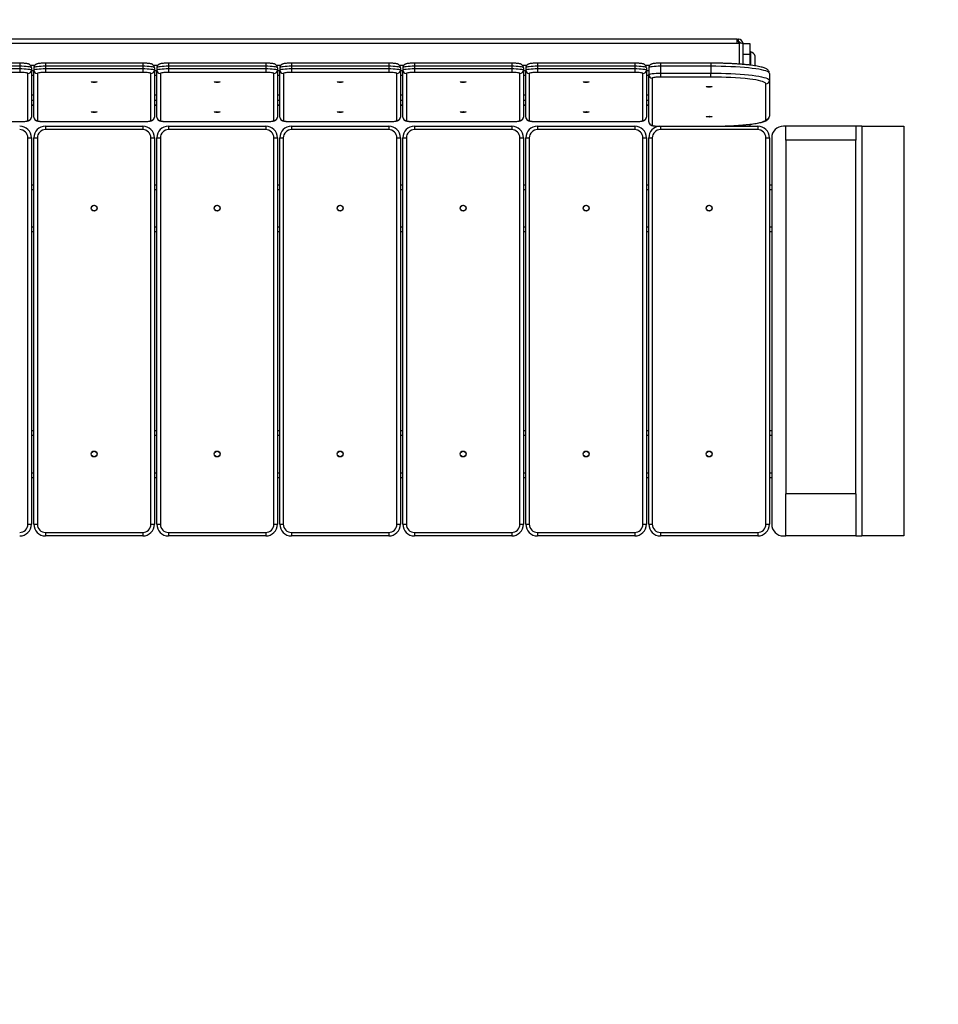
# Model space of a CAD drawing. Units: inches. Extents: x -253 to 297, y 22 to 187.
# Drawn here: x 87 to 166, y 22 to 106 of the extents above; entities that cross this region are included whole.
import ezdxf

# ---------------------------------------------------------------- set-up
doc = ezdxf.new("R2010")
doc.units = ezdxf.units.IN
doc.header["$MEASUREMENT"] = 0
doc.dimstyles.new('Strefa', dxfattribs={"dimtxt": 14, "dimasz": 20, "dimexe": 20, "dimexo": 50, "dimgap": 20, "dimtad": 0, "dimtoh": 1, "dimdec": 0, "dimzin": 0, "dimdsep": 46, "dimtxsty": 'Standard', "dimcen": 0.09, "dimadec": 0, "dimazin": 0, "dimtfac": 1, "dimtdec": 4, "dimtofl": 0, "dimtmove": 0, "dimatfit": 3, "dimfxl": 70, "dimfxlon": 1, "dimtolj": 1, "dimtzin": 0, "dimarcsym": 0})

# ---------------------------------------------------------------- blocks, each defined once
blk = doc.blocks.new('*D15')
at = {"color": 0, "lineweight": -2}
for p, q in [((3.423, 122.226), (3.423, 187.059)), ((162.823, 122.226), (162.823, 187.059)), ((23.423, 167.059), (46.79, 167.059)), ((142.823, 167.059), (119.457, 167.059))]:
    blk.add_line(p, q, dxfattribs=at)
at = {"color": 0}
for points in [[(23.423, 170.392), (23.423, 163.726), (3.423, 167.059)], [(142.823, 163.726), (142.823, 170.392), (162.823, 167.059)]]:
    blk.add_solid(points, dxfattribs=at)
at = {"layer": 'Defpoints', "color": 0}
for p in [(162.823, 167.059), (3.423, 72.226), (162.823, 72.226)]:
    blk.add_point(p, dxfattribs=at)
at = {"color": 0, "insert": (83.123, 167.059), "char_height": 14, "attachment_point": 5}
blk.add_mtext('\\A1;159', dxfattribs=at)
blk = doc.blocks.new('*D16')
at = {"color": 0, "lineweight": -2}
for p, q in [((276.723, 124.097), (276.723, 144.097)), ((206.723, 104.097), (296.723, 104.097)), ((206.723, 61.659), (296.723, 61.659)), ((276.723, 41.659), (276.723, 21.659))]:
    blk.add_line(p, q, dxfattribs=at)
at = {"color": 0}
for points in [[(273.39, 124.097), (280.057, 124.097), (276.723, 104.097)], [(280.057, 41.659), (273.39, 41.659), (276.723, 61.659)]]:
    blk.add_solid(points, dxfattribs=at)
at = {"layer": 'Defpoints', "color": 0}
for p in [(127.671, 104.097), (146.173, 61.659), (276.723, 61.659)]:
    blk.add_point(p, dxfattribs=at)
at = {"color": 0, "insert": (276.723, 80.429), "char_height": 14, "attachment_point": 5, "rotation": 90}
blk.add_mtext('\\A1;42', dxfattribs=at)

msp = doc.modelspace()

# ---------------------------------------------------------------- linework, layer by layer
at = {"color": 7, "linetype": 'Continuous', "lineweight": 25}
for p, q in [((17.223, 103.746), (148.568, 103.746)), ((148.568, 104.097), (17.575, 104.097)), ((148.568, 103.746), (148.568, 104.097)), ((148.644, 104.082), (148.568, 104.073)), ((148.644, 103.884), (148.568, 103.874)), ((148.568, 103.746), (148.773, 103.746)), ((148.644, 104.082), (148.644, 103.884)), ((148.673, 104.082), (148.644, 104.082)), ((148.673, 103.884), (148.644, 103.884)), ((149.073, 101.931), (149.073, 103.709)), ((149.673, 103.681), (149.073, 103.681)), ((149.673, 102.802), (149.673, 103.681)), ((149.073, 102.802), (149.673, 102.802)), ((149.673, 101.869), (149.673, 102.802)), ((149.683, 103.044), (149.683, 101.86)), ((149.733, 102.994), (149.683, 102.994)), ((149.733, 101.856), (149.733, 102.994)), ((150.123, 101.944), (150.123, 102.644)), ((87.275, 102.038), (78.975, 102.038)), ((87.275, 101.775), (78.975, 101.775)), ((87.275, 101.775), (87.275, 101.576)), ((97.783, 102.038), (89.483, 102.038)), ((89.483, 101.775), (89.483, 101.576)), ((97.783, 101.775), (89.483, 101.775)), ((97.783, 101.775), (97.783, 101.576)), ((108.291, 102.038), (99.991, 102.038)), ((99.991, 101.775), (99.991, 101.576)), ((108.291, 101.775), (99.991, 101.775)), ((108.291, 101.775), (108.291, 101.576)), ((118.799, 102.038), (110.499, 102.038)), ((110.499, 101.775), (110.499, 101.576)), ((118.799, 101.775), (110.499, 101.775)), ((118.799, 101.775), (118.799, 101.576)), ((129.307, 102.038), (121.007, 102.038)), ((121.007, 101.775), (121.007, 101.576)), ((129.307, 101.775), (121.007, 101.775)), ((129.307, 101.775), (129.307, 101.576)), ((139.815, 102.038), (131.515, 102.038)), ((131.515, 101.775), (131.515, 101.576)), ((139.815, 101.775), (131.515, 101.775)), ((139.815, 101.775), (139.815, 101.576)), ((146.323, 102.038), (142.023, 102.038)), ((142.023, 101.775), (142.023, 101.179)), ((146.323, 101.775), (142.023, 101.775)), ((146.323, 101.775), (146.323, 101.179)), ((78.975, 101.576), (87.275, 101.576)), ((87.275, 101.242), (78.975, 101.242)), ((87.275, 101.576), (87.275, 101.242)), ((87.975, 97.135), (87.975, 101.157)), ((88.275, 101.653), (88.275, 101.454)), ((88.275, 101.454), (88.275, 97.433)), ((88.275, 101.021), (88.483, 101.021)), ((88.483, 101.653), (88.483, 101.454)), ((88.483, 97.433), (88.483, 101.454)), ((88.783, 101.157), (88.783, 97.135)), ((89.483, 101.576), (97.783, 101.576)), ((89.483, 101.576), (89.483, 101.242)), ((97.783, 101.242), (89.483, 101.242)), ((97.783, 101.576), (97.783, 101.242)), ((98.483, 97.135), (98.483, 101.157)), ((98.783, 101.653), (98.783, 101.454)), ((98.783, 101.454), (98.783, 97.433)), ((98.783, 101.021), (98.991, 101.021)), ((98.991, 101.653), (98.991, 101.454)), ((98.991, 97.433), (98.991, 101.454)), ((99.291, 101.157), (99.291, 97.135)), ((99.991, 101.576), (108.291, 101.576)), ((99.991, 101.576), (99.991, 101.242)), ((108.291, 101.242), (99.991, 101.242)), ((108.291, 101.576), (108.291, 101.242)), ((108.991, 97.135), (108.991, 101.157)), ((109.291, 101.653), (109.291, 101.454)), ((109.291, 101.454), (109.291, 97.433)), ((109.291, 101.021), (109.499, 101.021)), ((109.499, 101.653), (109.499, 101.454)), ((109.499, 97.433), (109.499, 101.454)), ((109.799, 101.157), (109.799, 97.135)), ((110.499, 101.576), (118.799, 101.576)), ((110.499, 101.576), (110.499, 101.242)), ((118.799, 101.242), (110.499, 101.242)), ((118.799, 101.576), (118.799, 101.242)), ((119.499, 97.135), (119.499, 101.157)), ((119.799, 101.653), (119.799, 101.454)), ((119.799, 101.454), (119.799, 97.433)), ((119.799, 101.021), (120.007, 101.021)), ((120.007, 101.653), (120.007, 101.454)), ((120.007, 97.433), (120.007, 101.454)), ((120.307, 101.157), (120.307, 97.135)), ((121.007, 101.576), (129.307, 101.576)), ((121.007, 101.576), (121.007, 101.242)), ((129.307, 101.242), (121.007, 101.242)), ((129.307, 101.576), (129.307, 101.242)), ((130.007, 97.135), (130.007, 101.157)), ((130.307, 101.653), (130.307, 101.454)), ((130.307, 101.454), (130.307, 97.433)), ((130.307, 101.021), (130.515, 101.021)), ((130.515, 101.653), (130.515, 101.454)), ((130.515, 97.433), (130.515, 101.454)), ((130.815, 101.157), (130.815, 97.135)), ((131.515, 101.576), (139.815, 101.576)), ((131.515, 101.576), (131.515, 101.242)), ((139.815, 101.242), (131.515, 101.242)), ((139.815, 101.576), (139.815, 101.242)), ((140.515, 97.135), (140.515, 101.157)), ((140.815, 101.653), (140.815, 101.454)), ((140.815, 101.454), (140.815, 97.433)), ((140.815, 101.021), (141.023, 101.021)), ((141.023, 101.653), (141.023, 101.057)), ((141.023, 97.036), (141.023, 101.057)), ((142.023, 101.179), (146.323, 101.179)), ((142.023, 101.179), (142.023, 100.845)), ((146.323, 100.845), (146.323, 101.179)), ((151.323, 101.165), (151.323, 100.57)), ((141.323, 100.76), (141.323, 96.738)), ((146.323, 100.845), (142.023, 100.845)), ((151.023, 97.225), (151.023, 100.272)), ((151.323, 100.57), (151.323, 97.523)), ((88.275, 98.462), (88.483, 98.462)), ((98.783, 98.462), (98.991, 98.462)), ((109.291, 98.462), (109.499, 98.462)), ((119.799, 98.462), (120.007, 98.462)), ((130.307, 98.462), (130.515, 98.462)), ((140.815, 98.462), (141.023, 98.462)), ((78.975, 97.05), (87.275, 97.05)), ((78.975, 97.047), (87.275, 97.047)), ((89.483, 97.05), (97.783, 97.05)), ((89.483, 97.047), (97.783, 97.047)), ((99.991, 97.05), (108.291, 97.05)), ((99.991, 97.047), (108.291, 97.047)), ((110.499, 97.05), (118.799, 97.05)), ((110.499, 97.047), (118.799, 97.047)), ((121.007, 97.05), (129.307, 97.05)), ((121.007, 97.047), (129.307, 97.047)), ((131.515, 97.05), (139.815, 97.05)), ((131.515, 97.047), (139.815, 97.047)), ((149.073, 96.659), (149.073, 96.765)), ((149.673, 96.659), (149.673, 96.82)), ((89.482, 96.659), (97.782, 96.659)), ((89.482, 96.659), (89.482, 96.359)), ((97.782, 96.359), (89.482, 96.359)), ((97.782, 96.659), (97.782, 96.359)), ((99.99, 96.659), (108.29, 96.659)), ((99.99, 96.659), (99.99, 96.359)), ((108.29, 96.359), (99.99, 96.359)), ((108.29, 96.659), (108.29, 96.359)), ((110.498, 96.659), (118.798, 96.659)), ((110.498, 96.659), (110.498, 96.359)), ((118.798, 96.359), (110.498, 96.359)), ((118.798, 96.659), (118.798, 96.359)), ((121.007, 96.659), (129.307, 96.659)), ((121.007, 96.659), (121.007, 96.359)), ((129.307, 96.359), (121.007, 96.359)), ((129.307, 96.659), (129.307, 96.359)), ((131.515, 96.659), (131.515, 96.359)), ((131.515, 96.659), (139.815, 96.659)), ((139.815, 96.359), (131.515, 96.359)), ((139.815, 96.659), (139.815, 96.359)), ((142.023, 96.653), (146.323, 96.653)), ((142.023, 96.65), (146.323, 96.65)), ((150.323, 96.359), (142.023, 96.359)), ((147.125, 96.659), (150.323, 96.659)), ((150.323, 96.659), (150.323, 96.359)), ((152.723, 96.659), (152.523, 96.659)), ((152.723, 95.459), (152.723, 96.659)), ((158.723, 96.659), (152.723, 96.659)), ((158.723, 96.659), (158.723, 95.459)), ((159.223, 96.659), (158.723, 96.659)), ((159.223, 96.659), (159.223, 61.659)), ((159.223, 96.659), (162.823, 96.659)), ((162.823, 96.659), (162.823, 61.659)), ((87.973, 62.659), (87.973, 95.659)), ((87.973, 95.659), (88.273, 95.659)), ((88.273, 95.659), (88.273, 62.659)), ((88.482, 95.659), (88.782, 95.659)), ((88.482, 62.659), (88.482, 95.659)), ((88.782, 95.659), (88.782, 62.659)), ((98.482, 62.659), (98.482, 95.659)), ((98.482, 95.659), (98.782, 95.659)), ((98.782, 95.659), (98.782, 62.659)), ((98.99, 95.659), (99.29, 95.659)), ((98.99, 62.659), (98.99, 95.659)), ((99.29, 95.659), (99.29, 62.659)), ((108.99, 62.659), (108.99, 95.659)), ((108.99, 95.659), (109.29, 95.659)), ((109.29, 95.659), (109.29, 62.659)), ((109.498, 95.659), (109.798, 95.659)), ((109.498, 62.659), (109.498, 95.659)), ((109.798, 95.659), (109.798, 62.659)), ((119.498, 62.659), (119.498, 95.659)), ((119.498, 95.659), (119.798, 95.659)), ((119.798, 95.659), (119.798, 62.659)), ((120.007, 95.659), (120.307, 95.659)), ((120.007, 62.659), (120.007, 95.659)), ((120.307, 95.659), (120.307, 62.659)), ((130.007, 62.659), (130.007, 95.659)), ((130.007, 95.659), (130.307, 95.659)), ((130.307, 95.659), (130.307, 62.659)), ((130.515, 95.659), (130.815, 95.659)), ((130.515, 62.659), (130.515, 95.659)), ((130.815, 95.659), (130.815, 62.659)), ((140.515, 62.659), (140.515, 95.659)), ((140.515, 95.659), (140.815, 95.659)), ((140.815, 95.659), (140.815, 62.659)), ((141.023, 95.659), (141.323, 95.659)), ((141.023, 62.659), (141.023, 95.659)), ((141.323, 95.659), (141.323, 62.659)), ((151.023, 62.659), (151.023, 95.659)), ((151.023, 95.659), (151.323, 95.659)), ((151.323, 95.659), (151.323, 62.659)), ((151.523, 95.659), (151.523, 62.659)), ((158.723, 95.459), (152.723, 95.459)), ((152.723, 95.459), (152.723, 65.259)), ((158.723, 65.259), (158.723, 95.459)), ((88.273, 91.659), (88.482, 91.659)), ((98.782, 91.659), (98.99, 91.659)), ((109.29, 91.659), (109.498, 91.659)), ((119.798, 91.659), (120.007, 91.659)), ((130.307, 91.659), (130.515, 91.659)), ((140.815, 91.659), (141.023, 91.659)), ((151.323, 91.659), (151.523, 91.659)), ((88.273, 87.659), (88.482, 87.659)), ((98.782, 87.659), (98.99, 87.659)), ((109.29, 87.659), (109.498, 87.659)), ((119.798, 87.659), (120.007, 87.659)), ((130.307, 87.659), (130.515, 87.659)), ((140.815, 87.659), (141.023, 87.659)), ((151.323, 87.659), (151.523, 87.659)), ((88.273, 70.659), (88.482, 70.659)), ((98.782, 70.659), (98.99, 70.659)), ((109.29, 70.659), (109.498, 70.659)), ((119.798, 70.659), (120.007, 70.659)), ((130.307, 70.659), (130.515, 70.659)), ((140.815, 70.659), (141.023, 70.659)), ((151.323, 70.659), (151.523, 70.659)), ((88.273, 66.659), (88.482, 66.659)), ((98.782, 66.659), (98.99, 66.659)), ((109.29, 66.659), (109.498, 66.659)), ((119.798, 66.659), (120.007, 66.659)), ((130.307, 66.659), (130.515, 66.659)), ((140.815, 66.659), (141.023, 66.659)), ((151.323, 66.659), (151.523, 66.659)), ((158.723, 65.259), (152.723, 65.259)), ((152.723, 61.659), (152.723, 65.259)), ((158.723, 65.259), (158.723, 61.659)), ((87.973, 62.659), (88.273, 62.659)), ((88.482, 62.659), (88.782, 62.659)), ((98.482, 62.659), (98.782, 62.659)), ((98.99, 62.659), (99.29, 62.659)), ((108.99, 62.659), (109.29, 62.659)), ((109.498, 62.659), (109.798, 62.659)), ((119.498, 62.659), (119.798, 62.659)), ((120.007, 62.659), (120.307, 62.659)), ((130.007, 62.659), (130.307, 62.659)), ((130.515, 62.659), (130.815, 62.659)), ((140.515, 62.659), (140.815, 62.659)), ((141.023, 62.659), (141.323, 62.659)), ((151.023, 62.659), (151.323, 62.659)), ((89.482, 61.959), (97.782, 61.959)), ((89.482, 61.959), (89.482, 61.659)), ((97.782, 61.659), (89.482, 61.659)), ((97.782, 61.959), (97.782, 61.659)), ((99.99, 61.959), (108.29, 61.959)), ((99.99, 61.959), (99.99, 61.659)), ((108.29, 61.659), (99.99, 61.659)), ((108.29, 61.959), (108.29, 61.659)), ((110.498, 61.959), (118.798, 61.959)), ((110.498, 61.959), (110.498, 61.659)), ((118.798, 61.659), (110.498, 61.659)), ((118.798, 61.959), (118.798, 61.659)), ((121.007, 61.959), (129.307, 61.959)), ((121.007, 61.959), (121.007, 61.659)), ((129.307, 61.659), (121.007, 61.659)), ((129.307, 61.959), (129.307, 61.659)), ((131.515, 61.959), (139.815, 61.959)), ((131.515, 61.959), (131.515, 61.659)), ((139.815, 61.659), (131.515, 61.659)), ((139.815, 61.959), (139.815, 61.659)), ((142.023, 61.959), (150.323, 61.959)), ((142.023, 61.959), (142.023, 61.659)), ((150.323, 61.659), (142.023, 61.659)), ((150.323, 61.959), (150.323, 61.659)), ((152.523, 61.659), (152.723, 61.659)), ((158.723, 61.659), (152.723, 61.659)), ((158.723, 61.659), (159.223, 61.659)), ((162.823, 61.659), (159.223, 61.659))]:
    msp.add_line(p, q, dxfattribs=at)
at = {"color": 8, "linetype": 'Continuous', "lineweight": 25}
for p, q in [((148.673, 103.884), (148.673, 103.746)), ((148.773, 101.955), (148.773, 103.746)), ((87.275, 102.038), (87.275, 101.775)), ((88.194, 101.86), (88.564, 101.86)), ((89.483, 102.038), (89.483, 101.775)), ((97.783, 102.038), (97.783, 101.775)), ((98.702, 101.86), (99.072, 101.86)), ((99.991, 102.038), (99.991, 101.775)), ((108.291, 102.038), (108.291, 101.775)), ((109.21, 101.86), (109.58, 101.86)), ((110.499, 102.038), (110.499, 101.775)), ((118.799, 102.038), (118.799, 101.775)), ((119.718, 101.86), (120.088, 101.86)), ((121.007, 102.038), (121.007, 101.775)), ((129.307, 102.038), (129.307, 101.775)), ((130.226, 101.86), (130.596, 101.86)), ((131.515, 102.038), (131.515, 101.775)), ((139.815, 102.038), (139.815, 101.775)), ((140.734, 101.86), (141.104, 101.86)), ((142.023, 102.038), (142.023, 101.775)), ((146.323, 102.038), (146.323, 101.775)), ((88.275, 101.414), (88.483, 101.414)), ((88.275, 101.024), (88.483, 101.024)), ((98.783, 101.414), (98.991, 101.414)), ((98.783, 101.024), (98.991, 101.024)), ((109.291, 101.414), (109.499, 101.414)), ((109.291, 101.024), (109.499, 101.024)), ((119.799, 101.414), (120.007, 101.414)), ((119.799, 101.024), (120.007, 101.024)), ((130.307, 101.414), (130.515, 101.414)), ((130.307, 101.024), (130.515, 101.024)), ((140.815, 101.414), (141.023, 101.414)), ((140.815, 101.024), (141.023, 101.024)), ((146.438, 100.845), (146.323, 100.845)), ((88.483, 99.301), (88.275, 99.301)), ((98.991, 99.301), (98.783, 99.301)), ((109.499, 99.301), (109.291, 99.301)), ((120.007, 99.301), (119.799, 99.301)), ((130.515, 99.301), (130.307, 99.301)), ((141.023, 99.301), (140.815, 99.301)), ((88.483, 98.855), (88.275, 98.855)), ((88.483, 98.465), (88.275, 98.465)), ((98.991, 98.855), (98.783, 98.855)), ((98.991, 98.465), (98.783, 98.465)), ((109.499, 98.855), (109.291, 98.855)), ((109.499, 98.465), (109.291, 98.465)), ((120.007, 98.855), (119.799, 98.855)), ((120.007, 98.465), (119.799, 98.465)), ((130.515, 98.855), (130.307, 98.855)), ((130.515, 98.465), (130.307, 98.465)), ((141.023, 98.855), (140.815, 98.855)), ((141.023, 98.465), (140.815, 98.465)), ((87.275, 97.05), (87.275, 97.047)), ((89.483, 97.05), (89.483, 97.047)), ((97.783, 97.05), (97.783, 97.047)), ((99.991, 97.05), (99.991, 97.047)), ((108.291, 97.05), (108.291, 97.047)), ((110.499, 97.05), (110.499, 97.047)), ((118.799, 97.05), (118.799, 97.047)), ((121.007, 97.05), (121.007, 97.047)), ((129.307, 97.05), (129.307, 97.047)), ((131.515, 97.05), (131.515, 97.047)), ((139.815, 97.05), (139.815, 97.047)), ((142.023, 96.65), (142.023, 96.653)), ((142.023, 96.65), (142.023, 96.359)), ((146.323, 96.653), (146.323, 96.65)), ((88.273, 91.259), (88.482, 91.259)), ((98.782, 91.259), (98.99, 91.259)), ((109.29, 91.259), (109.498, 91.259)), ((119.798, 91.259), (120.007, 91.259)), ((130.307, 91.259), (130.515, 91.259)), ((140.815, 91.259), (141.023, 91.259)), ((151.323, 91.259), (151.523, 91.259)), ((88.273, 88.059), (88.482, 88.059)), ((98.782, 88.059), (98.99, 88.059)), ((109.29, 88.059), (109.498, 88.059)), ((119.798, 88.059), (120.007, 88.059)), ((130.307, 88.059), (130.515, 88.059)), ((140.815, 88.059), (141.023, 88.059)), ((151.323, 88.059), (151.523, 88.059)), ((88.273, 70.259), (88.482, 70.259)), ((98.782, 70.259), (98.99, 70.259)), ((109.29, 70.259), (109.498, 70.259)), ((119.798, 70.259), (120.007, 70.259)), ((130.307, 70.259), (130.515, 70.259)), ((140.815, 70.259), (141.023, 70.259)), ((151.323, 70.259), (151.523, 70.259)), ((88.273, 67.059), (88.482, 67.059)), ((98.782, 67.059), (98.99, 67.059)), ((109.29, 67.059), (109.498, 67.059)), ((119.798, 67.059), (120.007, 67.059)), ((130.307, 67.059), (130.515, 67.059)), ((140.815, 67.059), (141.023, 67.059)), ((151.323, 67.059), (151.523, 67.059))]:
    msp.add_line(p, q, dxfattribs=at)
at = {"color": 7, "linetype": 'Continuous', "lineweight": 25, "flags": 128}
for points in [[(88.275, 101.653), (88.256, 101.677), (88.199, 101.699), (88.107, 101.721), (87.982, 101.739), (87.831, 101.754), (87.658, 101.765), (87.47, 101.772), (87.275, 101.775)], [(89.483, 101.775), (89.288, 101.772), (89.101, 101.765), (88.928, 101.754), (88.776, 101.739), (88.652, 101.721), (88.56, 101.699), (88.503, 101.677), (88.483, 101.653)], [(98.783, 101.653), (98.764, 101.677), (98.707, 101.699), (98.615, 101.721), (98.49, 101.739), (98.339, 101.754), (98.166, 101.765), (97.978, 101.772), (97.783, 101.775)], [(99.991, 101.775), (99.796, 101.772), (99.609, 101.765), (99.436, 101.754), (99.284, 101.739), (99.16, 101.721), (99.068, 101.699), (99.011, 101.677), (98.991, 101.653)], [(109.291, 101.653), (109.272, 101.677), (109.215, 101.699), (109.123, 101.721), (108.998, 101.739), (108.847, 101.754), (108.674, 101.765), (108.486, 101.772), (108.291, 101.775)], [(110.499, 101.775), (110.304, 101.772), (110.117, 101.765), (109.944, 101.754), (109.792, 101.739), (109.668, 101.721), (109.576, 101.699), (109.519, 101.677), (109.499, 101.653)], [(119.799, 101.653), (119.78, 101.677), (119.723, 101.699), (119.631, 101.721), (119.506, 101.739), (119.355, 101.754), (119.182, 101.765), (118.994, 101.772), (118.799, 101.775)], [(121.007, 101.775), (120.812, 101.772), (120.625, 101.765), (120.452, 101.754), (120.3, 101.739), (120.176, 101.721), (120.084, 101.699), (120.027, 101.677), (120.007, 101.653)], [(130.307, 101.653), (130.288, 101.677), (130.231, 101.699), (130.139, 101.721), (130.014, 101.739), (129.863, 101.754), (129.69, 101.765), (129.502, 101.772), (129.307, 101.775)], [(131.515, 101.775), (131.32, 101.772), (131.133, 101.765), (130.96, 101.754), (130.808, 101.739), (130.684, 101.721), (130.592, 101.699), (130.535, 101.677), (130.515, 101.653)], [(140.815, 101.653), (140.796, 101.677), (140.739, 101.699), (140.647, 101.721), (140.522, 101.739), (140.371, 101.754), (140.198, 101.765), (140.01, 101.772), (139.815, 101.775)], [(142.023, 101.775), (141.828, 101.772), (141.641, 101.765), (141.468, 101.754), (141.316, 101.739), (141.192, 101.721), (141.1, 101.699), (141.043, 101.677), (141.023, 101.653)], [(151.323, 101.165), (151.304, 101.218), (151.247, 101.271), (151.153, 101.323), (151.022, 101.374), (150.855, 101.423), (150.654, 101.47), (150.419, 101.515), (150.154, 101.557), (149.859, 101.596), (149.537, 101.632), (149.191, 101.664), (148.823, 101.693), (148.436, 101.718), (148.033, 101.738), (147.617, 101.754), (147.192, 101.765), (146.759, 101.772), (146.323, 101.775)], [(87.275, 101.576), (87.47, 101.574), (87.658, 101.567), (87.831, 101.556), (87.982, 101.54), (88.107, 101.522), (88.199, 101.501), (88.256, 101.478), (88.275, 101.454)], [(87.975, 101.157), (87.962, 101.173), (87.922, 101.189), (87.857, 101.204), (87.77, 101.217), (87.664, 101.227), (87.543, 101.235), (87.412, 101.24), (87.275, 101.242)], [(88.483, 101.454), (88.503, 101.478), (88.56, 101.501), (88.652, 101.522), (88.776, 101.54), (88.928, 101.556), (89.101, 101.567), (89.288, 101.574), (89.483, 101.576)], [(89.483, 101.242), (89.347, 101.24), (89.216, 101.235), (89.094, 101.227), (88.988, 101.217), (88.901, 101.204), (88.837, 101.189), (88.797, 101.173), (88.783, 101.157)], [(97.783, 101.576), (97.978, 101.574), (98.166, 101.567), (98.339, 101.556), (98.49, 101.54), (98.615, 101.522), (98.707, 101.501), (98.764, 101.478), (98.783, 101.454)], [(98.483, 101.157), (98.47, 101.173), (98.43, 101.189), (98.365, 101.204), (98.278, 101.217), (98.172, 101.227), (98.051, 101.235), (97.92, 101.24), (97.783, 101.242)], [(98.991, 101.454), (99.011, 101.478), (99.068, 101.501), (99.16, 101.522), (99.284, 101.54), (99.436, 101.556), (99.609, 101.567), (99.796, 101.574), (99.991, 101.576)], [(99.991, 101.242), (99.855, 101.24), (99.724, 101.235), (99.602, 101.227), (99.496, 101.217), (99.409, 101.204), (99.345, 101.189), (99.305, 101.173), (99.291, 101.157)], [(108.291, 101.576), (108.486, 101.574), (108.674, 101.567), (108.847, 101.556), (108.998, 101.54), (109.123, 101.522), (109.215, 101.501), (109.272, 101.478), (109.291, 101.454)], [(108.991, 101.157), (108.978, 101.173), (108.938, 101.189), (108.873, 101.204), (108.786, 101.217), (108.68, 101.227), (108.559, 101.235), (108.428, 101.24), (108.291, 101.242)], [(109.499, 101.454), (109.519, 101.478), (109.576, 101.501), (109.668, 101.522), (109.792, 101.54), (109.944, 101.556), (110.117, 101.567), (110.304, 101.574), (110.499, 101.576)], [(110.499, 101.242), (110.363, 101.24), (110.232, 101.235), (110.11, 101.227), (110.004, 101.217), (109.917, 101.204), (109.853, 101.189), (109.813, 101.173), (109.799, 101.157)], [(118.799, 101.576), (118.994, 101.574), (119.182, 101.567), (119.355, 101.556), (119.506, 101.54), (119.631, 101.522), (119.723, 101.501), (119.78, 101.478), (119.799, 101.454)], [(119.499, 101.157), (119.486, 101.173), (119.446, 101.189), (119.381, 101.204), (119.294, 101.217), (119.188, 101.227), (119.067, 101.235), (118.936, 101.24), (118.799, 101.242)], [(120.007, 101.454), (120.027, 101.478), (120.084, 101.501), (120.176, 101.522), (120.3, 101.54), (120.452, 101.556), (120.625, 101.567), (120.812, 101.574), (121.007, 101.576)], [(121.007, 101.242), (120.871, 101.24), (120.74, 101.235), (120.618, 101.227), (120.512, 101.217), (120.425, 101.204), (120.361, 101.189), (120.321, 101.173), (120.307, 101.157)], [(129.307, 101.576), (129.502, 101.574), (129.69, 101.567), (129.863, 101.556), (130.014, 101.54), (130.139, 101.522), (130.231, 101.501), (130.288, 101.478), (130.307, 101.454)], [(130.007, 101.157), (129.994, 101.173), (129.954, 101.189), (129.889, 101.204), (129.802, 101.217), (129.696, 101.227), (129.575, 101.235), (129.444, 101.24), (129.307, 101.242)], [(130.515, 101.454), (130.535, 101.478), (130.592, 101.501), (130.684, 101.522), (130.808, 101.54), (130.96, 101.556), (131.133, 101.567), (131.32, 101.574), (131.515, 101.576)], [(131.515, 101.242), (131.379, 101.24), (131.248, 101.235), (131.126, 101.227), (131.02, 101.217), (130.933, 101.204), (130.869, 101.189), (130.829, 101.173), (130.815, 101.157)], [(139.815, 101.576), (140.01, 101.574), (140.198, 101.567), (140.371, 101.556), (140.522, 101.54), (140.647, 101.522), (140.739, 101.501), (140.796, 101.478), (140.815, 101.454)], [(140.515, 101.157), (140.502, 101.173), (140.462, 101.189), (140.397, 101.204), (140.31, 101.217), (140.204, 101.227), (140.083, 101.235), (139.952, 101.24), (139.815, 101.242)], [(141.023, 101.057), (141.043, 101.081), (141.1, 101.104), (141.192, 101.125), (141.316, 101.143), (141.468, 101.159), (141.641, 101.17), (141.828, 101.177), (142.023, 101.179)], [(146.323, 101.179), (146.759, 101.177), (147.192, 101.17), (147.617, 101.158), (148.033, 101.142), (148.436, 101.122), (148.823, 101.098), (149.191, 101.069), (149.537, 101.037), (149.859, 101.001), (150.154, 100.961), (150.419, 100.919), (150.654, 100.874), (150.855, 100.827), (151.022, 100.778), (151.153, 100.728), (151.247, 100.676), (151.304, 100.623), (151.323, 100.57)], [(93.883, 100.425), (93.864, 100.414), (93.81, 100.404), (93.729, 100.397), (93.633, 100.395), (93.538, 100.397), (93.457, 100.404), (93.402, 100.414), (93.383, 100.425), (93.402, 100.437), (93.457, 100.447), (93.538, 100.453), (93.633, 100.456), (93.729, 100.453), (93.81, 100.447), (93.864, 100.437), (93.883, 100.425)], [(104.391, 100.425), (104.372, 100.414), (104.318, 100.404), (104.237, 100.397), (104.141, 100.395), (104.046, 100.397), (103.965, 100.404), (103.91, 100.414), (103.891, 100.425), (103.91, 100.437), (103.965, 100.447), (104.046, 100.453), (104.141, 100.456), (104.237, 100.453), (104.318, 100.447), (104.372, 100.437), (104.391, 100.425)], [(114.899, 100.425), (114.88, 100.414), (114.826, 100.404), (114.745, 100.397), (114.649, 100.395), (114.554, 100.397), (114.473, 100.404), (114.418, 100.414), (114.399, 100.425), (114.418, 100.437), (114.473, 100.447), (114.554, 100.453), (114.649, 100.456), (114.745, 100.453), (114.826, 100.447), (114.88, 100.437), (114.899, 100.425)], [(125.407, 100.425), (125.388, 100.414), (125.334, 100.404), (125.253, 100.397), (125.157, 100.395), (125.062, 100.397), (124.981, 100.404), (124.926, 100.414), (124.907, 100.425), (124.926, 100.437), (124.981, 100.447), (125.062, 100.453), (125.157, 100.456), (125.253, 100.453), (125.334, 100.447), (125.388, 100.437), (125.407, 100.425)], [(135.915, 100.425), (135.896, 100.414), (135.842, 100.404), (135.761, 100.397), (135.665, 100.395), (135.57, 100.397), (135.489, 100.404), (135.434, 100.414), (135.415, 100.425), (135.434, 100.437), (135.489, 100.447), (135.57, 100.453), (135.665, 100.456), (135.761, 100.453), (135.842, 100.447), (135.896, 100.437), (135.915, 100.425)], [(142.023, 100.845), (141.887, 100.843), (141.756, 100.838), (141.634, 100.83), (141.528, 100.82), (141.441, 100.807), (141.377, 100.792), (141.337, 100.776), (141.323, 100.76)], [(146.423, 100.028), (146.404, 100.017), (146.35, 100.007), (146.269, 100), (146.173, 99.998), (146.078, 100), (145.997, 100.007), (145.942, 100.017), (145.923, 100.028), (145.942, 100.04), (145.997, 100.05), (146.078, 100.056), (146.173, 100.059), (146.269, 100.056), (146.35, 100.05), (146.404, 100.04), (146.423, 100.028)], [(93.883, 97.866), (93.864, 97.854), (93.81, 97.845), (93.729, 97.838), (93.633, 97.836), (93.538, 97.838), (93.457, 97.845), (93.402, 97.854), (93.383, 97.866), (93.402, 97.878), (93.457, 97.888), (93.538, 97.894), (93.633, 97.897), (93.729, 97.894), (93.81, 97.888), (93.864, 97.878), (93.883, 97.866)], [(104.391, 97.866), (104.372, 97.854), (104.318, 97.845), (104.237, 97.838), (104.141, 97.836), (104.046, 97.838), (103.965, 97.845), (103.91, 97.854), (103.891, 97.866), (103.91, 97.878), (103.965, 97.888), (104.046, 97.894), (104.141, 97.897), (104.237, 97.894), (104.318, 97.888), (104.372, 97.878), (104.391, 97.866)], [(114.899, 97.866), (114.88, 97.854), (114.826, 97.845), (114.745, 97.838), (114.649, 97.836), (114.554, 97.838), (114.473, 97.845), (114.418, 97.854), (114.399, 97.866), (114.418, 97.878), (114.473, 97.888), (114.554, 97.894), (114.649, 97.897), (114.745, 97.894), (114.826, 97.888), (114.88, 97.878), (114.899, 97.866)], [(125.407, 97.866), (125.388, 97.854), (125.334, 97.845), (125.253, 97.838), (125.157, 97.836), (125.062, 97.838), (124.981, 97.845), (124.926, 97.854), (124.907, 97.866), (124.926, 97.878), (124.981, 97.888), (125.062, 97.894), (125.157, 97.897), (125.253, 97.894), (125.334, 97.888), (125.388, 97.878), (125.407, 97.866)], [(135.915, 97.866), (135.896, 97.854), (135.842, 97.845), (135.761, 97.838), (135.665, 97.836), (135.57, 97.838), (135.489, 97.845), (135.434, 97.854), (135.415, 97.866), (135.434, 97.878), (135.489, 97.888), (135.57, 97.894), (135.665, 97.897), (135.761, 97.894), (135.842, 97.888), (135.896, 97.878), (135.915, 97.866)], [(87.275, 97.05), (87.412, 97.051), (87.543, 97.056), (87.664, 97.064), (87.77, 97.075), (87.857, 97.087), (87.922, 97.102), (87.962, 97.118), (87.975, 97.135)], [(88.783, 97.135), (88.797, 97.118), (88.837, 97.102), (88.901, 97.087), (88.988, 97.075), (89.094, 97.064), (89.216, 97.056), (89.347, 97.051), (89.483, 97.05)], [(97.783, 97.05), (97.92, 97.051), (98.051, 97.056), (98.172, 97.064), (98.278, 97.075), (98.365, 97.087), (98.43, 97.102), (98.47, 97.118), (98.483, 97.135)], [(99.291, 97.135), (99.305, 97.118), (99.345, 97.102), (99.409, 97.087), (99.496, 97.075), (99.602, 97.064), (99.724, 97.056), (99.855, 97.051), (99.991, 97.05)], [(108.291, 97.05), (108.428, 97.051), (108.559, 97.056), (108.68, 97.064), (108.786, 97.075), (108.873, 97.087), (108.938, 97.102), (108.978, 97.118), (108.991, 97.135)], [(109.799, 97.135), (109.813, 97.118), (109.853, 97.102), (109.917, 97.087), (110.004, 97.075), (110.11, 97.064), (110.232, 97.056), (110.363, 97.051), (110.499, 97.05)], [(118.799, 97.05), (118.936, 97.051), (119.067, 97.056), (119.188, 97.064), (119.294, 97.075), (119.381, 97.087), (119.446, 97.102), (119.486, 97.118), (119.499, 97.135)], [(120.307, 97.135), (120.321, 97.118), (120.361, 97.102), (120.425, 97.087), (120.512, 97.075), (120.618, 97.064), (120.74, 97.056), (120.871, 97.051), (121.007, 97.05)], [(129.307, 97.05), (129.444, 97.051), (129.575, 97.056), (129.696, 97.064), (129.802, 97.075), (129.889, 97.087), (129.954, 97.102), (129.994, 97.118), (130.007, 97.135)], [(130.815, 97.135), (130.829, 97.118), (130.869, 97.102), (130.933, 97.087), (131.02, 97.075), (131.126, 97.064), (131.248, 97.056), (131.379, 97.051), (131.515, 97.05)], [(139.815, 97.05), (139.952, 97.051), (140.083, 97.056), (140.204, 97.064), (140.31, 97.075), (140.397, 97.087), (140.462, 97.102), (140.502, 97.118), (140.515, 97.135)], [(141.323, 96.738), (141.337, 96.721), (141.377, 96.705), (141.441, 96.69), (141.528, 96.678), (141.634, 96.667), (141.756, 96.659), (141.887, 96.654), (142.023, 96.653)], [(146.423, 97.469), (146.404, 97.457), (146.35, 97.448), (146.269, 97.441), (146.173, 97.439), (146.078, 97.441), (145.997, 97.448), (145.942, 97.457), (145.923, 97.469), (145.942, 97.481), (145.997, 97.491), (146.078, 97.497), (146.173, 97.5), (146.269, 97.497), (146.35, 97.491), (146.404, 97.481), (146.423, 97.469)], [(146.323, 96.653), (146.733, 96.655), (147.14, 96.661), (147.54, 96.672), (147.931, 96.687), (148.31, 96.706), (148.673, 96.729), (149.019, 96.756), (149.344, 96.787), (149.647, 96.82), (149.924, 96.857), (150.173, 96.897), (150.394, 96.939), (150.583, 96.983), (150.74, 97.029), (150.863, 97.077), (150.952, 97.126), (151.006, 97.175), (151.023, 97.225)]]:
    msp.add_lwpolyline(points, dxfattribs=at)
at = {"color": 8, "linetype": 'Continuous', "lineweight": 25, "flags": 128}
msp.add_lwpolyline([(151.023, 100.272), (151.006, 100.322), (150.952, 100.372), (150.863, 100.42), (150.74, 100.468), (150.583, 100.514), (150.394, 100.558), (150.173, 100.601), (149.924, 100.64), (149.647, 100.677), (149.642, 100.678)], dxfattribs=at)
at = {"color": 7, "linetype": 'Continuous', "lineweight": 25}
for centre, radius in [((93.632, 89.659), 0.25), ((93.632, 89.659), 0.24), ((104.14, 89.659), 0.25), ((104.14, 89.659), 0.24), ((114.648, 89.659), 0.25), ((114.648, 89.659), 0.24), ((125.157, 89.659), 0.25), ((125.157, 89.659), 0.24), ((135.665, 89.659), 0.25), ((135.665, 89.659), 0.24), ((146.173, 89.659), 0.25), ((146.173, 89.659), 0.24), ((93.632, 68.659), 0.25), ((93.632, 68.659), 0.24), ((104.14, 68.659), 0.25), ((104.14, 68.659), 0.24), ((114.648, 68.659), 0.25), ((114.648, 68.659), 0.24), ((125.157, 68.659), 0.25), ((125.157, 68.659), 0.24), ((135.665, 68.659), 0.25), ((135.665, 68.659), 0.24), ((146.173, 68.659), 0.25), ((146.173, 68.659), 0.24)]:
    msp.add_circle(centre, radius, dxfattribs=at)
for centre, radius, start, end in [((148.675, 103.683), 0.399, 4.16239, 90.20387), ((148.674, 103.684), 0.2, 17.63815, 90.12509), ((148.847, 103.103), 0.647, 69.54573, 96.55689), ((149.633, 103.044), 0.05, 0, 36.8699), ((149.626, 102.482), 0.523, 18, 78.18812), ((149.626, 102.105), 0.523, 325.87058, 342), ((87.976, 101.455), 0.299, 269.78622, 359.78473), ((88.782, 101.455), 0.299, 180.21414, 270.21377), ((98.484, 101.455), 0.299, 269.78622, 359.78473), ((99.29, 101.455), 0.299, 180.21641, 270.21264), ((108.992, 101.455), 0.299, 269.78736, 359.78359), ((109.798, 101.455), 0.299, 180.21364, 270.21313), ((119.501, 101.455), 0.299, 269.7846, 359.78635), ((120.306, 101.455), 0.299, 180.21234, 270.21443), ((130.009, 101.455), 0.299, 269.7846, 359.78635), ((130.814, 101.455), 0.299, 180.21234, 270.21443), ((140.516, 101.455), 0.299, 269.78689, 359.78406), ((141.322, 101.058), 0.299, 180.21673, 270.21233), ((146.533, 71.856), 28.988, 83.84422, 90.18908), ((151.024, 100.571), 0.299, 269.78689, 359.78406), ((87.976, 97.434), 0.299, 269.78622, 359.78473), ((88.782, 97.434), 0.299, 180.21414, 270.21377), ((98.484, 97.434), 0.299, 269.78622, 359.78473), ((99.29, 97.434), 0.299, 180.21641, 270.21264), ((108.992, 97.434), 0.299, 269.78736, 359.78359), ((109.798, 97.434), 0.299, 180.21364, 270.21313), ((119.501, 97.434), 0.299, 269.7846, 359.78635), ((120.306, 97.434), 0.299, 180.21234, 270.21443), ((130.009, 97.434), 0.299, 269.7846, 359.78635), ((130.814, 97.434), 0.299, 180.21234, 270.21443), ((140.516, 97.434), 0.299, 269.78689, 359.78406), ((141.322, 97.037), 0.299, 180.21689, 270.21216), ((151.024, 97.524), 0.299, 269.78689, 359.78406), ((87.273, 95.659), 1, 0, 90), ((87.273, 95.659), 0.7, 0, 90), ((89.482, 95.659), 1, 90, 180), ((89.482, 95.659), 0.7, 90, 180), ((97.782, 95.659), 1, 0, 90), ((97.782, 95.659), 0.7, 0, 90), ((99.99, 95.659), 1, 90, 180), ((99.99, 95.659), 0.7, 90, 180), ((108.29, 95.659), 1, 360, 90), ((108.29, 95.659), 0.7, 0, 90), ((110.498, 95.659), 1, 90, 180), ((110.498, 95.659), 0.7, 90, 180), ((118.798, 95.659), 1, 360, 90), ((118.798, 95.659), 0.7, 0, 90), ((121.007, 95.659), 1, 90, 180), ((121.007, 95.659), 0.7, 90, 180), ((129.307, 95.659), 1, 360, 90), ((129.307, 95.659), 0.7, 0, 90), ((131.515, 95.659), 1, 90, 180), ((131.515, 95.659), 0.7, 90, 180), ((139.815, 95.659), 1, 360, 90), ((139.815, 95.659), 0.7, 360, 90), ((142.023, 95.659), 1, 95.31002, 180), ((142.023, 95.659), 0.7, 90, 180), ((150.323, 95.659), 1, 360, 90), ((150.323, 95.659), 0.7, 0, 90), ((152.523, 95.659), 1, 90, 180), ((87.273, 62.659), 0.7, 270, 0), ((87.273, 62.659), 1, 270, 0), ((89.482, 62.659), 1, 180, 270), ((89.482, 62.659), 0.7, 180, 270), ((97.782, 62.659), 0.7, 270, 0), ((97.782, 62.659), 1, 270, 0), ((99.99, 62.659), 1, 180, 270), ((99.99, 62.659), 0.7, 180, 270), ((108.29, 62.659), 0.7, 270, 0), ((108.29, 62.659), 1, 270, 0), ((110.498, 62.659), 1, 180, 270), ((110.498, 62.659), 0.7, 180, 270), ((118.798, 62.659), 0.7, 270, 0), ((118.798, 62.659), 1, 270, 0), ((121.007, 62.659), 1, 180, 270), ((121.007, 62.659), 0.7, 180, 270), ((129.307, 62.659), 0.7, 270, 0), ((129.307, 62.659), 1, 270, 0), ((131.515, 62.659), 1, 180, 270), ((131.515, 62.659), 0.7, 180, 270), ((139.815, 62.659), 0.7, 270, 360), ((139.815, 62.659), 1, 270, 360), ((142.023, 62.659), 1, 180, 270), ((142.023, 62.659), 0.7, 180, 270), ((150.323, 62.659), 0.7, 270, 0), ((150.323, 62.659), 1, 270, 0), ((152.523, 62.659), 1, 180, 270)]:
    msp.add_arc(centre, radius, start, end, dxfattribs=at)
for points, knots in [([(88.275, 101.653), (88.273, 101.685), (88.267, 101.745), (88.229, 101.823), (88.18, 101.881), (88.126, 101.923), (88.07, 101.952), (88.009, 101.974), (87.931, 101.993), (87.827, 102.009), (87.698, 102.023), (87.555, 102.032), (87.41, 102.037), (87.316, 102.038), (87.275, 102.038)], [0, 0, 0, 0, 0.069303, 0.131528, 0.188072, 0.242493, 0.299126, 0.365378, 0.459404, 0.577303, 0.687024, 0.802022, 0.913604, 1, 1, 1, 1]), ([(89.483, 102.038), (89.456, 102.038), (89.377, 102.038), (89.247, 102.034), (89.101, 102.026), (88.967, 102.014), (88.847, 101.997), (88.753, 101.976), (88.674, 101.946), (88.606, 101.905), (88.548, 101.849), (88.503, 101.774), (88.485, 101.704), (88.484, 101.663), (88.483, 101.653)], [0, 0, 0, 0, 0.057553, 0.167602, 0.278384, 0.39085, 0.507344, 0.63575, 0.724697, 0.78305, 0.845095, 0.910185, 0.977974, 1, 1, 1, 1]), ([(98.783, 101.653), (98.781, 101.685), (98.775, 101.745), (98.737, 101.823), (98.688, 101.881), (98.634, 101.923), (98.578, 101.952), (98.517, 101.974), (98.439, 101.993), (98.335, 102.009), (98.206, 102.023), (98.063, 102.032), (97.918, 102.037), (97.824, 102.038), (97.783, 102.038)], [0, 0, 0, 0, 0.069303, 0.131528, 0.188072, 0.242493, 0.299126, 0.36538, 0.459404, 0.577303, 0.687024, 0.802022, 0.913609, 1, 1, 1, 1]), ([(99.991, 102.038), (99.964, 102.038), (99.885, 102.038), (99.755, 102.034), (99.609, 102.026), (99.475, 102.014), (99.355, 101.997), (99.261, 101.976), (99.182, 101.946), (99.114, 101.905), (99.056, 101.849), (99.011, 101.774), (98.993, 101.704), (98.992, 101.663), (98.991, 101.653)], [0, 0, 0, 0, 0.057553, 0.167602, 0.278384, 0.390849, 0.507343, 0.635752, 0.724699, 0.783049, 0.845094, 0.910186, 0.977974, 1, 1, 1, 1]), ([(109.291, 101.653), (109.289, 101.685), (109.283, 101.745), (109.245, 101.823), (109.196, 101.881), (109.142, 101.923), (109.086, 101.952), (109.025, 101.974), (108.947, 101.993), (108.843, 102.009), (108.714, 102.023), (108.571, 102.032), (108.426, 102.037), (108.332, 102.038), (108.291, 102.038)], [0, 0, 0, 0, 0.069303, 0.131528, 0.188072, 0.242493, 0.299126, 0.36538, 0.459404, 0.577303, 0.687024, 0.802022, 0.913609, 1, 1, 1, 1]), ([(110.499, 102.038), (110.472, 102.038), (110.393, 102.038), (110.263, 102.034), (110.117, 102.026), (109.983, 102.014), (109.863, 101.997), (109.769, 101.976), (109.69, 101.946), (109.622, 101.905), (109.564, 101.849), (109.519, 101.774), (109.501, 101.704), (109.5, 101.663), (109.499, 101.653)], [0, 0, 0, 0, 0.0575533, 0.1676016, 0.2783878, 0.3908494, 0.5073436, 0.63575, 0.7246966, 0.7830494, 0.8450939, 0.9101858, 0.9779743, 1, 1, 1, 1]), ([(119.799, 101.653), (119.797, 101.685), (119.791, 101.745), (119.753, 101.823), (119.704, 101.881), (119.65, 101.923), (119.594, 101.952), (119.533, 101.974), (119.455, 101.993), (119.351, 102.009), (119.222, 102.023), (119.079, 102.032), (118.934, 102.037), (118.84, 102.038), (118.799, 102.038)], [0, 0, 0, 0, 0.069303, 0.131527, 0.188072, 0.242493, 0.299123, 0.365375, 0.459401, 0.5773, 0.687024, 0.802022, 0.913605, 1, 1, 1, 1]), ([(121.007, 102.038), (120.98, 102.038), (120.901, 102.038), (120.771, 102.034), (120.625, 102.026), (120.491, 102.014), (120.371, 101.997), (120.277, 101.976), (120.198, 101.946), (120.13, 101.905), (120.072, 101.849), (120.027, 101.774), (120.009, 101.704), (120.008, 101.663), (120.007, 101.653)], [0, 0, 0, 0, 0.0575533, 0.1676016, 0.2783878, 0.3908494, 0.5073436, 0.63575, 0.7246966, 0.7830494, 0.8450939, 0.9101858, 0.9779743, 1, 1, 1, 1]), ([(130.307, 101.653), (130.305, 101.685), (130.299, 101.745), (130.261, 101.823), (130.212, 101.881), (130.158, 101.923), (130.102, 101.952), (130.041, 101.974), (129.963, 101.993), (129.859, 102.009), (129.73, 102.023), (129.587, 102.032), (129.442, 102.037), (129.348, 102.038), (129.307, 102.038)], [0, 0, 0, 0, 0.069303, 0.131527, 0.188072, 0.242493, 0.299123, 0.365375, 0.459401, 0.5773, 0.687024, 0.802022, 0.913605, 1, 1, 1, 1]), ([(131.515, 102.038), (131.488, 102.038), (131.409, 102.038), (131.279, 102.034), (131.133, 102.026), (130.999, 102.014), (130.879, 101.997), (130.785, 101.976), (130.706, 101.946), (130.638, 101.905), (130.58, 101.849), (130.535, 101.774), (130.517, 101.704), (130.516, 101.663), (130.515, 101.653)], [0, 0, 0, 0, 0.0575533, 0.1676016, 0.2783878, 0.3908494, 0.5073436, 0.63575, 0.7246966, 0.7830494, 0.8450939, 0.9101858, 0.9779743, 1, 1, 1, 1]), ([(140.815, 101.653), (140.813, 101.685), (140.807, 101.745), (140.769, 101.823), (140.72, 101.881), (140.666, 101.923), (140.61, 101.952), (140.549, 101.974), (140.471, 101.993), (140.367, 102.009), (140.238, 102.023), (140.095, 102.032), (139.95, 102.037), (139.856, 102.038), (139.815, 102.038)], [0, 0, 0, 0, 0.069303, 0.131527, 0.188072, 0.242493, 0.299123, 0.36538, 0.459401, 0.5773, 0.687024, 0.802022, 0.913605, 1, 1, 1, 1]), ([(142.023, 102.038), (141.996, 102.038), (141.917, 102.038), (141.787, 102.034), (141.641, 102.026), (141.507, 102.014), (141.387, 101.997), (141.293, 101.976), (141.214, 101.946), (141.146, 101.905), (141.088, 101.849), (141.043, 101.774), (141.025, 101.704), (141.024, 101.663), (141.023, 101.653)], [0, 0, 0, 0, 0.057553, 0.167602, 0.278388, 0.390849, 0.507344, 0.635755, 0.724702, 0.783049, 0.845094, 0.910185, 0.977974, 1, 1, 1, 1]), ([(147.137, 102.029), (147.046, 102.031), (146.828, 102.036), (146.555, 102.038), (146.375, 102.038), (146.323, 102.038)], [0, 0, 0, 0, 0.337358, 0.812401, 1, 1, 1, 1]), ([(151.323, 101.165), (151.32, 101.2), (151.315, 101.27), (151.272, 101.361), (151.217, 101.434), (151.148, 101.496), (151.06, 101.553), (150.944, 101.608), (150.796, 101.661), (150.615, 101.711), (150.409, 101.756), (150.175, 101.799), (149.92, 101.838), (149.645, 101.874), (149.349, 101.906), (149.034, 101.935), (148.703, 101.961), (148.357, 101.983), (147.997, 102.002), (147.627, 102.016), (147.339, 102.025), (147.174, 102.028), (147.137, 102.029)], [0, 0, 0, 0, 0.028274, 0.057095, 0.086866, 0.120281, 0.161235, 0.215795, 0.278437, 0.337517, 0.399861, 0.46023, 0.519537, 0.578238, 0.636561, 0.694638, 0.752547, 0.810337, 0.868046, 0.925694, 0.983299, 1, 1, 1, 1]), ([(87.275, 97.047), (87.303, 97.047), (87.382, 97.048), (87.512, 97.051), (87.658, 97.059), (87.792, 97.072), (87.912, 97.089), (88.006, 97.11), (88.085, 97.139), (88.153, 97.181), (88.21, 97.236), (88.256, 97.312), (88.274, 97.382), (88.275, 97.423), (88.275, 97.433)], [0, 0, 0, 0, 0.057549, 0.167602, 0.27838, 0.390846, 0.507342, 0.63575, 0.724697, 0.783046, 0.845096, 0.910186, 0.977973, 1, 1, 1, 1]), ([(88.483, 97.433), (88.486, 97.401), (88.492, 97.34), (88.53, 97.263), (88.579, 97.204), (88.633, 97.163), (88.688, 97.134), (88.75, 97.111), (88.828, 97.092), (88.931, 97.076), (89.061, 97.063), (89.204, 97.053), (89.349, 97.048), (89.442, 97.048), (89.483, 97.047)], [0, 0, 0, 0, 0.069303, 0.131529, 0.18807, 0.242493, 0.299127, 0.36538, 0.459403, 0.577302, 0.687023, 0.802023, 0.913605, 1, 1, 1, 1]), ([(97.783, 97.047), (97.811, 97.047), (97.89, 97.048), (98.02, 97.051), (98.166, 97.059), (98.3, 97.072), (98.42, 97.089), (98.514, 97.11), (98.593, 97.139), (98.661, 97.181), (98.718, 97.236), (98.764, 97.312), (98.782, 97.382), (98.783, 97.423), (98.783, 97.433)], [0, 0, 0, 0, 0.057549, 0.167603, 0.278381, 0.390846, 0.507339, 0.635751, 0.724698, 0.783046, 0.845096, 0.910186, 0.977973, 1, 1, 1, 1]), ([(98.991, 97.433), (98.994, 97.401), (99, 97.34), (99.038, 97.263), (99.087, 97.204), (99.141, 97.163), (99.196, 97.134), (99.258, 97.111), (99.336, 97.092), (99.439, 97.076), (99.569, 97.063), (99.712, 97.053), (99.857, 97.048), (99.95, 97.048), (99.991, 97.047)], [0, 0, 0, 0, 0.069303, 0.131527, 0.188071, 0.242494, 0.299125, 0.36538, 0.459403, 0.577302, 0.687023, 0.802019, 0.913605, 1, 1, 1, 1]), ([(108.291, 97.047), (108.319, 97.047), (108.398, 97.048), (108.528, 97.051), (108.674, 97.059), (108.808, 97.072), (108.928, 97.089), (109.022, 97.11), (109.101, 97.139), (109.169, 97.181), (109.226, 97.236), (109.272, 97.312), (109.29, 97.382), (109.291, 97.423), (109.291, 97.433)], [0, 0, 0, 0, 0.057549, 0.167599, 0.27838, 0.390846, 0.507339, 0.635751, 0.724698, 0.783046, 0.845096, 0.910186, 0.977973, 1, 1, 1, 1]), ([(109.499, 97.433), (109.502, 97.401), (109.508, 97.34), (109.546, 97.263), (109.595, 97.204), (109.649, 97.163), (109.704, 97.134), (109.766, 97.111), (109.844, 97.092), (109.947, 97.076), (110.077, 97.063), (110.22, 97.053), (110.365, 97.048), (110.458, 97.048), (110.499, 97.047)], [0, 0, 0, 0, 0.069302, 0.13153, 0.188073, 0.242494, 0.299125, 0.365378, 0.459403, 0.577302, 0.687026, 0.802023, 0.913605, 1, 1, 1, 1]), ([(118.799, 97.047), (118.827, 97.047), (118.906, 97.048), (119.036, 97.051), (119.182, 97.059), (119.316, 97.072), (119.436, 97.089), (119.53, 97.11), (119.609, 97.139), (119.677, 97.181), (119.734, 97.236), (119.78, 97.312), (119.798, 97.382), (119.799, 97.423), (119.799, 97.433)], [0, 0, 0, 0, 0.057553, 0.167602, 0.278387, 0.390849, 0.507342, 0.63575, 0.724697, 0.783048, 0.845095, 0.910187, 0.977973, 1, 1, 1, 1]), ([(120.007, 97.433), (120.01, 97.401), (120.016, 97.34), (120.054, 97.263), (120.103, 97.204), (120.157, 97.163), (120.212, 97.134), (120.274, 97.111), (120.352, 97.092), (120.455, 97.076), (120.585, 97.063), (120.728, 97.053), (120.873, 97.048), (120.966, 97.048), (121.007, 97.047)], [0, 0, 0, 0, 0.069302, 0.131529, 0.188068, 0.242494, 0.299125, 0.365378, 0.459403, 0.577302, 0.687019, 0.802023, 0.913605, 1, 1, 1, 1]), ([(129.307, 97.047), (129.335, 97.047), (129.414, 97.048), (129.544, 97.051), (129.69, 97.059), (129.824, 97.072), (129.944, 97.089), (130.038, 97.11), (130.117, 97.139), (130.185, 97.181), (130.242, 97.236), (130.288, 97.312), (130.306, 97.382), (130.307, 97.423), (130.307, 97.433)], [0, 0, 0, 0, 0.0575533, 0.1676022, 0.2783799, 0.3908486, 0.5073415, 0.6357498, 0.7246965, 0.7830477, 0.8450948, 0.9101867, 0.9779732, 1, 1, 1, 1]), ([(130.515, 97.433), (130.518, 97.401), (130.524, 97.34), (130.562, 97.263), (130.611, 97.204), (130.665, 97.163), (130.72, 97.134), (130.782, 97.111), (130.86, 97.092), (130.963, 97.076), (131.093, 97.063), (131.236, 97.053), (131.381, 97.048), (131.474, 97.048), (131.515, 97.047)], [0, 0, 0, 0, 0.0693021, 0.1315294, 0.1880679, 0.2424941, 0.2991248, 0.3653774, 0.4594027, 0.5773019, 0.687019, 0.8020152, 0.9136047, 1, 1, 1, 1]), ([(139.815, 97.047), (139.843, 97.047), (139.922, 97.048), (140.052, 97.051), (140.198, 97.059), (140.332, 97.072), (140.452, 97.089), (140.546, 97.11), (140.625, 97.139), (140.693, 97.181), (140.75, 97.236), (140.796, 97.312), (140.814, 97.382), (140.815, 97.423), (140.815, 97.433)], [0, 0, 0, 0, 0.0575533, 0.1676022, 0.2783799, 0.3908486, 0.5073415, 0.6357498, 0.7246965, 0.7830477, 0.8450948, 0.9101867, 0.9779732, 1, 1, 1, 1]), ([(141.023, 97.036), (141.026, 97.004), (141.032, 96.943), (141.07, 96.866), (141.119, 96.807), (141.173, 96.766), (141.228, 96.737), (141.29, 96.714), (141.368, 96.695), (141.471, 96.679), (141.601, 96.666), (141.744, 96.656), (141.889, 96.651), (141.982, 96.651), (142.023, 96.65)], [0, 0, 0, 0, 0.069302, 0.131527, 0.18807, 0.242489, 0.299126, 0.365379, 0.459404, 0.577303, 0.68702, 0.802016, 0.913605, 1, 1, 1, 1]), ([(147.136, 96.659), (147.19, 96.66), (147.372, 96.664), (147.676, 96.674), (148.044, 96.689), (148.401, 96.708), (148.745, 96.731), (149.074, 96.757), (149.385, 96.786), (149.676, 96.818), (149.947, 96.854), (150.195, 96.893), (150.42, 96.934), (150.622, 96.98), (150.802, 97.03), (150.962, 97.087), (151.084, 97.147), (151.178, 97.216), (151.244, 97.285), (151.294, 97.369), (151.32, 97.453), (151.323, 97.505), (151.323, 97.523)], [0, 0, 0, 0, 0.024186, 0.081759, 0.139359, 0.196997, 0.254685, 0.312448, 0.370309, 0.428307, 0.4865, 0.544977, 0.603884, 0.663476, 0.724238, 0.787193, 0.854673, 0.893873, 0.927173, 0.957067, 0.985403, 1, 1, 1, 1]), ([(146.323, 96.65), (146.391, 96.65), (146.589, 96.651), (146.861, 96.653), (147.063, 96.658), (147.136, 96.659)], [0, 0, 0, 0, 0.249721, 0.724587, 1, 1, 1, 1])]:
    msp.add_open_spline(points, degree=3, knots=knots, dxfattribs=at)

# ---------------------------------------------------------------- dimensions: what is measured, and where the dimension line sits
dim = msp.add_linear_dim(base=(162.823, 167.059), p1=(3.423, 72.226), p2=(162.823, 72.226), dimstyle='Strefa')
dim.commit()
dim.dimension.update_dxf_attribs({"geometry": '*D15', "text_midpoint": (83.123, 167.059)})
dim = msp.add_linear_dim(base=(276.723, 61.659), p1=(127.671, 104.097), p2=(146.173, 61.659), angle=90, dimstyle='Strefa')
dim.commit()
dim.dimension.update_dxf_attribs({"geometry": '*D16', "text_midpoint": (276.723, 80.429), "dimtype": 160})

doc.saveas('drawing.dxf')
